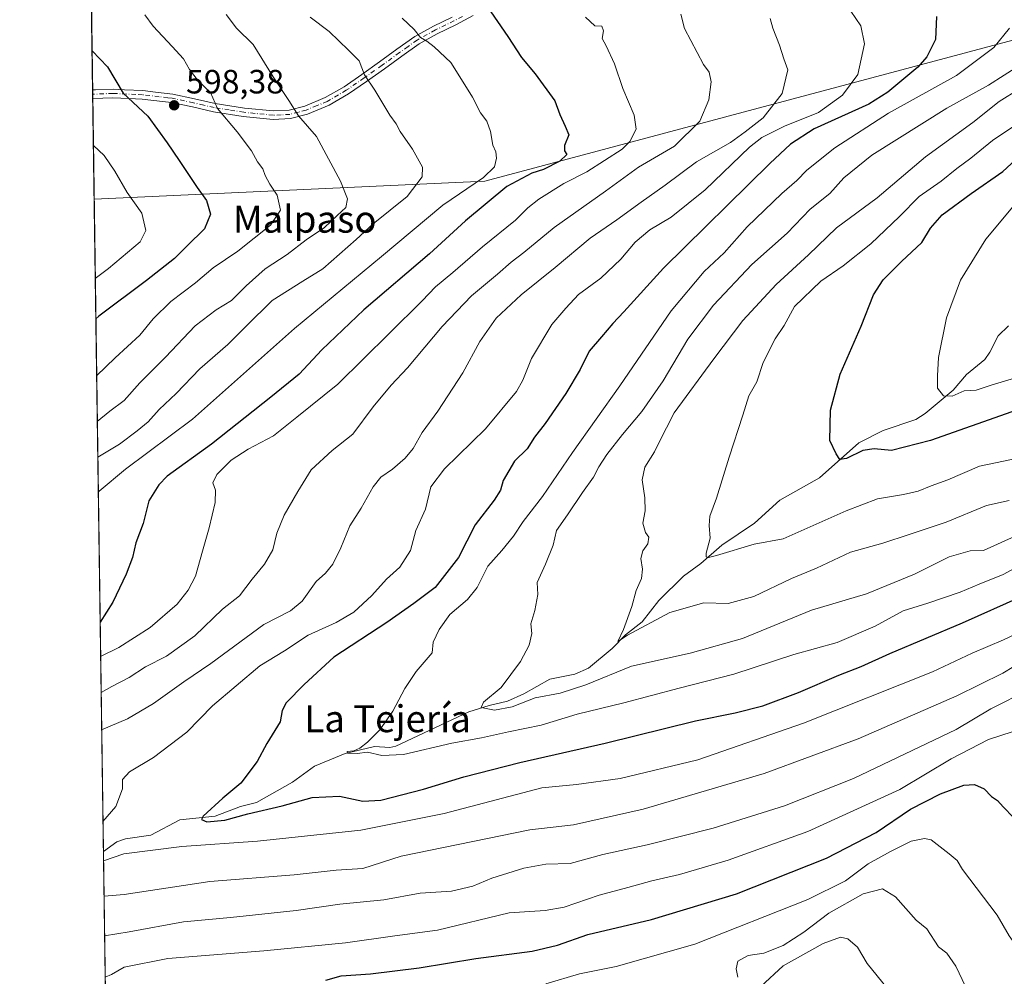
# Model space of a CAD drawing. Units: metres. Extents: x 597020 to 600478, y 4742996 to 4745358.
# Drawn here: x 597020 to 597313, y 4743508 to 4743792 of the extents above; entities that cross this region are included whole.
import ezdxf
from ezdxf.enums import TextEntityAlignment as Align

# ---------------------------------------------------------------- set-up
doc = ezdxf.new("R2010")
doc.units = ezdxf.units.M
doc.header["$MEASUREMENT"] = 0
doc.linetypes.add('DGN Style 4', pattern=[2.6384748266838614, 1.318413404963828, -0.6592067024819142, 0.001648016756204785, -0.6592067024819142])
for name, color, linetype, lineweight in [('Arbolado forestal CxS', 92, 'Continuous', 0), ('Camino Cxs', 7, 'Continuous', 0), ('Camino eje', 30, 'DGN Style 4', 13), ('Comarca CxS', 21, 'Continuous', 0), ('Comunidad Autónoma CxS', 142, 'Continuous', 0), ('Corriente natural lineal', 142, 'Continuous', 13), ('Curva de nivel maestra', 30, 'Continuous', 30), ('Curva de nivel normal', 30, 'Continuous', 0), ('Entidad de ámbito territorial CxS', 92, 'Continuous', 0), ('Huerta CxS', 92, 'Continuous', 0), ('Municipio CxS', 4, 'Continuous', 0), ('Provincia CxS', 1, 'Continuous', 0), ('Punto de cota en terreno', 7, 'Continuous', 0), ('Rótulo de punto de cota en terreno', 7, 'Continuous', 0), ('Texto cartográfico', 7, 'Continuous', 0)]:
    doc.layers.add(name, color=color, linetype=linetype, lineweight=lineweight)
doc.styles.add('Style-Arial', font='txt')

# ---------------------------------------------------------------- blocks, each defined once
blk = doc.blocks.new('*U7')
at = {"layer": 'Arbolado forestal CxS', "color": 92, "linetype": 'Continuous', "lineweight": 0}
blk.add_polyline3d([(597048.8202000001, 4743240.8485, 665.7884999999952), (597041.7923999997, 4743738.9518, 608.1772999999957), (597157.9656999996, 4743744.291300001, 580.945000000007), (597355.9105000002, 4743797.1415, 535.790599999993)], dxfattribs=at)
blk = doc.blocks.new('5PATER')
at = {"layer": 'Huerta CxS', "linetype": 'Continuous', "lineweight": 0}
h = blk.add_hatch(color=51, dxfattribs=at)
edge = h.paths.add_edge_path()
edge.add_ellipse((0, 0), major_axis=(-0.1095731443231308, -0.1110710700762829), ratio=0.9994222409660322, start_angle=0, end_angle=360)

msp = doc.modelspace()

# ---------------------------------------------------------------- linework, layer by layer
at = {"layer": 'Arbolado forestal CxS', "color": 92, "linetype": 'Continuous', "lineweight": 0, "extrusion": (-0.002036407797513932, 0.1443336492659467, 0.9895269833273153), "elevation": 684066.233403474, "flags": 128}
msp.add_lwpolyline([(-663905.2712206973, -4685201.074298508), (-663905.2712206973, -4685535.25347093)], dxfattribs=at)
at = {"layer": 'Arbolado forestal CxS', "color": 92, "linetype": 'Continuous', "lineweight": 0, "extrusion": (-0.001306497587929344, 0.0930108820263932, 0.9956642350153616), "elevation": 441042.2417953952, "flags": 128}
msp.add_lwpolyline([(-663610.2862620674, -4714331.029440898), (-663610.2862620673, -4714332.302284661)], dxfattribs=at)
at = {"layer": 'Arbolado forestal CxS', "color": 92, "linetype": 'Continuous', "lineweight": 0, "extrusion": (-0.001316801495850212, 0.09303681028118511, 0.9956617989892569), "elevation": 441159.086149212, "flags": 128}
msp.add_lwpolyline([(-664116.0425073142, -4714247.606103054), (-664116.0425073142, -4714248.876440701)], dxfattribs=at)
at = {"layer": 'Arbolado forestal CxS', "color": 92, "linetype": 'Continuous', "lineweight": 0, "extrusion": (-0.002511869120061716, 0.1780577276287076, 0.9840168373281145), "elevation": 843758.1440828603, "flags": 128}
msp.add_lwpolyline([(-663895.893789101, -4659059.234553712), (-663895.893789101, -4659089.651998531)], dxfattribs=at)
at = {"layer": 'Arbolado forestal CxS', "color": 92, "linetype": 'Continuous', "lineweight": 0, "extrusion": (0.003734030630430639, -0.2646524563871892, 0.9643366291619736), "elevation": -1252626.306065577, "flags": 128}
msp.add_lwpolyline([(663906.0074729036, 4565943.21698783), (663906.0074729036, 4566144.398195297)], dxfattribs=at)
at = {"layer": 'Arbolado forestal CxS', "color": 92, "linetype": 'Continuous', "lineweight": 0, "extrusion": (-0.004831241564947028, 0.3424208327735707, 0.9395342635516789), "elevation": 1621925.525480276, "flags": 128}
msp.add_lwpolyline([(-663905.488748217, -4447852.130490912), (-663905.488748217, -4448175.851061735)], dxfattribs=at)
at = {"layer": 'Arbolado forestal CxS', "color": 92, "linetype": 'Continuous', "lineweight": 0}
for points in [[(597355.9105000002, 4743797.1415, 535.790599999993), (597157.9656999996, 4743744.291300001, 580.945000000007), (597041.7923999997, 4743738.9518, 608.1772999999957), (597036.4264000002, 4744119.2772, 552.1771000000008)], [(597398.7089000001, 4743794.8915, 520.6180000000022), (597394.6447000002, 4743795.181700001, 522.1735000000045), (597374.1486999998, 4743802.0111, 531.1248999999953), (597355.9105000002, 4743797.1415, 535.790599999993), (597157.9656999996, 4743744.291300001, 580.945000000007), (597041.7923999997, 4743738.9518, 608.1772999999957)]]:
    msp.add_polyline3d(points, dxfattribs=at)
at = {"layer": 'Camino Cxs', "color": 7, "linetype": 'Continuous', "lineweight": 0, "extrusion": (-0.007147955204625882, 0.5069441969450487, 0.861949237438106), "elevation": 2401082.623502283, "flags": 128}
msp.add_lwpolyline([(-663862.9158973218, -4080917.815800894), (-663862.9158973218, -4080920.753504838)], dxfattribs=at)
at = {"layer": 'Camino Cxs', "color": 7, "linetype": 'Continuous', "lineweight": 0}
for points in [[(597154.5100999996, 4743793.5701, 579.8574999999983), (597149.4001000002, 4743790.800100001, 580.9792000000016), (597143.8601000002, 4743788.100099999, 581.2774000000063), (597138.4901000002, 4743785.1601, 584.7293999999965), (597133.3201000001, 4743781.470100001, 584.539499999999), (597128.1601, 4743777.700099999, 585.6101999999955), (597122.8300999999, 4743773.950099999, 589.582899999994), (597117.4700999996, 4743770.2401, 591.1784000000043), (597111.6700999998, 4743766.870100001, 591.2311000000045), (597105.2901, 4743764.210100001, 592.671100000007), (597100.1801000005, 4743762.880100001, 592.417100000006), (597095.0601000005, 4743762.610099999, 593.5139000000054), (597086.1601, 4743763.4901, 595.3396999999968), (597077.2801000001, 4743764.9301, 596.5246000000043), (597071.0401, 4743766.3301, 597.8874000000069), (597064.8000999996, 4743767.690099999, 600.3006000000023), (597062.1501000002, 4743767.9901, 601.4351000000024), (597056.1001000004, 4743768.690099999, 603.5025000000023), (597052.1501000002, 4743768.880100001, 605.5685999999987), (597047.3901000004, 4743769.100099999, 607.2032000000036), (597041.3701, 4743768.880100001, 608.0905000000057), (597041.3344999999, 4743771.412000001, 606.6009999999952), (597042.1880999999, 4743771.4409, 606.5111999999936), (597047.4001000002, 4743771.630100001, 606.5393999999942), (597050.7901, 4743771.470100001, 605.7985999999946), (597056.3000999996, 4743771.220100001, 603.4900000000052), (597060.0800999999, 4743770.780099999, 602.1634999999952), (597065.2100999998, 4743770.190099999, 600.561400000006), (597071.5900999998, 4743768.800100001, 597.7719999999972), (597077.7600999996, 4743767.4101, 596.1110000000045), (597086.4901000002, 4743766.0001, 595.1328000000067), (597095.1201, 4743765.1501, 594.7372999999934), (597099.7901, 4743765.390100001, 593.6624000000012), (597104.4801000003, 4743766.620100001, 592.8433999999979), (597110.5500999996, 4743769.140100001, 591.4997000000003), (597116.1101000002, 4743772.370100001, 590.377800000002), (597121.3800999997, 4743776.020099999, 588.1750000000029), (597126.6901000004, 4743779.7601, 584.7929000000004), (597131.8300999999, 4743783.520099999, 584.0691999999982), (597137.1501000002, 4743787.3101, 585.8127999999997), (597142.7001, 4743790.350099999, 580.8003000000026), (597148.2401000002, 4743793.050100001, 580.8613000000041)], [(597041.3344999999, 4743771.412000001, 606.6009999999952), (597042.1880999999, 4743771.4409, 606.5111999999936), (597047.4001000002, 4743771.630100001, 606.5393999999942), (597050.7901, 4743771.470100001, 605.7985999999946), (597056.3000999996, 4743771.220100001, 603.4900000000052), (597060.0800999999, 4743770.780099999, 602.1634999999952), (597065.2100999998, 4743770.190099999, 600.561400000006), (597071.5900999998, 4743768.800100001, 597.7719999999972), (597077.7600999996, 4743767.4101, 596.1110000000045), (597086.4901000002, 4743766.0001, 595.1328000000067), (597095.1201, 4743765.1501, 594.7372999999934), (597099.7901, 4743765.390100001, 593.6624000000012), (597104.4801000003, 4743766.620100001, 592.8433999999979), (597110.5500999996, 4743769.140100001, 591.4997000000003), (597116.1101000002, 4743772.370100001, 590.377800000002), (597121.3800999997, 4743776.020099999, 588.1750000000029), (597126.6901000004, 4743779.7601, 584.7929000000004), (597131.8300999999, 4743783.520099999, 584.0691999999982), (597137.1501000002, 4743787.3101, 585.8127999999997), (597142.7001, 4743790.350099999, 580.8003000000026), (597148.2401000002, 4743793.050100001, 580.8613000000041)], [(597154.5100999996, 4743793.5701, 579.8574999999983), (597149.4001000002, 4743790.800100001, 580.9792000000016), (597143.8601000002, 4743788.100099999, 581.2774000000063), (597138.4901000002, 4743785.1601, 584.7293999999965), (597133.3201000001, 4743781.470100001, 584.539499999999), (597128.1601, 4743777.700099999, 585.6101999999955), (597122.8300999999, 4743773.950099999, 589.582899999994), (597117.4700999996, 4743770.2401, 591.1784000000043), (597111.6700999998, 4743766.870100001, 591.2311000000045), (597105.2901, 4743764.210100001, 592.671100000007), (597100.1801000005, 4743762.880100001, 592.417100000006), (597095.0601000005, 4743762.610099999, 593.5139000000054), (597086.1601, 4743763.4901, 595.3396999999968), (597077.2801000001, 4743764.9301, 596.5246000000043), (597071.0401, 4743766.3301, 597.8874000000069), (597064.8000999996, 4743767.690099999, 600.3006000000023), (597062.1501000002, 4743767.9901, 601.4351000000024), (597056.1001000004, 4743768.690099999, 603.5025000000023), (597052.1501000002, 4743768.880100001, 605.5685999999987), (597047.3901000004, 4743769.100099999, 607.2032000000036), (597041.3701999999, 4743768.880100001, 608.090400000001)]]:
    msp.add_polyline3d(points, dxfattribs=at)
at = {"layer": 'Camino eje', "color": 30, "linetype": 'DGN Style 4', "lineweight": 13}
msp.add_polyline3d([(597151.3051000005, 4743793.2751, 580.9842999999964), (597148.8201000001, 4743791.925100001, 580.7535999999964), (597143.2801000001, 4743789.225099999, 581.0296999999991), (597137.8201000001, 4743786.235099999, 585.3040999999939), (597135.1601, 4743784.340100001, 584.6475999999967), (597132.5751, 4743782.495100001, 583.8212000000058), (597127.4250999996, 4743778.7301, 585.0096999999951), (597122.1051000003, 4743774.985099999, 588.8365999999951), (597116.7901, 4743771.3051, 590.738200000007), (597111.1101000002, 4743768.005100001, 591.2632000000012), (597108.0751, 4743766.745100001, 592.5807999999961), (597104.8850999996, 4743765.415100001, 592.7127000000038), (597102.5401, 4743764.800100001, 592.2868000000017), (597099.9851000002, 4743764.1351, 593.0286000000051), (597097.4250999996, 4743764.0001, 593.9137000000047), (597095.0900999998, 4743763.880100001, 594.1245000000055), (597086.3251, 4743764.745100001, 595.2409000000043), (597081.9600999998, 4743765.450099999, 595.7612999999983), (597077.5201000003, 4743766.170100001, 596.303700000004), (597074.4001000002, 4743766.870100001, 596.8405999999959), (597071.3151000004, 4743767.565099999, 597.6070999999939), (597065.0050999997, 4743768.940099999, 600.4198999999935), (597063.6801000005, 4743769.090100001, 600.9530999999988), (597061.1151000002, 4743769.3851, 601.8004999999976), (597056.2001, 4743769.9551, 603.4943000000058), (597054.2251000004, 4743770.050100001, 604.5233000000007), (597051.4700999996, 4743770.175100001, 605.7252000000008), (597047.3951000003, 4743770.3651, 606.8709999999992), (597041.3523000004, 4743770.144900001, 607.3472000000038)], dxfattribs=at)
at = {"layer": 'Comarca CxS', "color": 21, "linetype": 'Continuous', "lineweight": 0, "flags": 128}
msp.add_lwpolyline([(598475.5593491339, 4743016.047091007), (597052.2800007372, 4742995.629982535), (597048.9885699447, 4743228.915181986), (597019.6400007367, 4745309.039982513), (597903.0422633092, 4745321.721850479), (599069.9374425476, 4745338.473460954), (600282.8495107685, 4745355.885676607), (600393.6070474697, 4745357.475679843), (600423.8600007643, 4745357.909982512), (600426.3656538705, 4745186.208173715), (600448.3750919689, 4743677.994477591), (600457.6200007623, 4743044.479982535), (599913.7467741627, 4743036.678057582)], close=True, dxfattribs=at)
at = {"layer": 'Comunidad Autónoma CxS', "color": 142, "linetype": 'Continuous', "lineweight": 0, "flags": 128}
msp.add_lwpolyline([(598475.5593491339, 4743016.047091007), (597052.2800007372, 4742995.629982535), (597048.9885699447, 4743228.915181986), (597019.6400007367, 4745309.039982513), (597903.0422633092, 4745321.721850479), (599069.9374425476, 4745338.473460954), (600282.8495107685, 4745355.885676607), (600393.6070474697, 4745357.475679843), (600423.8600007643, 4745357.909982512), (600426.3656538705, 4745186.208173715), (600448.3750919689, 4743677.994477591), (600457.6200007623, 4743044.479982535), (599913.7467741627, 4743036.678057582)], close=True, dxfattribs=at)
at = {"layer": 'Corriente natural lineal', "color": 142, "linetype": 'Continuous', "lineweight": 13}
msp.add_polyline3d([(597044.5294000005, 4743544.9647, 554.928899999999), (597048.5493000001, 4743547.811000001, 554.2645000000048), (597051.1312999995, 4743548.682499999, 554.0893999999971), (597058.6529000001, 4743549.837900001, 553.0063999999984), (597067.2785999998, 4743554.327500001, 551.5587999999989), (597077.8185999999, 4743555.437899999, 550.8411000000051), (597085.2909000004, 4743558.297700001, 549.8059000000068), (597090.1180999996, 4743559.5197, 549.4866000000038), (597100.7717000004, 4743565.552400001, 547.8935999999958), (597107.2912999997, 4743570.305400001, 547.323900000003), (597116.4485999999, 4743574.1064, 546.3193000000028), (597125.1434000004, 4743576.129799999, 545.5380000000005), (597129.6995999999, 4743575.857999999, 545.0984999999928), (597131.5476000002, 4743576.282600001, 544.9661000000051), (597153.2308, 4743586.4408, 542.3179999999993), (597159.2494000001, 4743588.397399999, 541.0412999999971), (597164.7377000004, 4743589.633400001, 540.3484000000026), (597169.6075999998, 4743591.810000001, 539.876900000003), (597177.3399999999, 4743596.184900001, 538.8962999999932), (597184.7440999999, 4743597.643999999, 537.9786000000023), (597188.8071999997, 4743599.5077, 537.8313999999956), (597195.9112, 4743605.274900001, 536.8965999999928), (597199.8705000002, 4743609.3902, 536.1774000000005), (597204.7797999998, 4743613.1975, 535.311400000006), (597209.7518999996, 4743619.626300001, 534.2482000000019), (597217.0417, 4743626.8682, 532.4728999999934), (597222.2221999997, 4743630.5921, 531.5096000000049), (597228.4751000004, 4743635.989499999, 530.1641999999993), (597238.2341999998, 4743642.572699999, 529.1377000000066), (597245.7640000005, 4743649.431600001, 528.0991999999969), (597257.5176999997, 4743656.0262, 526.5348999999987), (597269.2077000003, 4743666.4988, 524.3754000000044), (597276.4260999998, 4743670.111400001, 523.272100000002), (597286.1586999996, 4743673.4428, 521.9686999999976), (597288.9517999999, 4743675.152000001, 521.5703999999969), (597297.3169, 4743682.084600001, 520.2076999999991), (597301.2518999996, 4743686.766600001, 519.6337000000058), (597306.7243999997, 4743691.265799999, 518.8215999999958), (597308.2494000001, 4743693.3859, 518.630799999999), (597310.6348000001, 4743698.266000001, 518.300700000007), (597313.7368999999, 4743701.276500001, 517.3993000000046)], dxfattribs=at)
at = {"layer": 'Curva de nivel maestra', "color": 30, "linetype": 'Continuous', "lineweight": 30, "flags": 128}
for points, elevation in [([(597158.7199999997, 4743796.220100001), (597164.8499999996, 4743787.300100001), (597168.9400000004, 4743781.020099999), (597172.9400000004, 4743776.210100001), (597178.7999999998, 4743768.200099999), (597180.29, 4743764.100099999), (597181.9100000003, 4743760.6501), (597182.9900000002, 4743758.0701), (597181.7100000001, 4743754.870100001), (597181.7300000006, 4743753.280099999), (597182.3499999996, 4743752.200099999), (597180.2800000003, 4743750.200099999), (597175.4500000002, 4743747.720100001), (597171.9400000004, 4743746.640100001), (597164.5499999998, 4743742.6601), (597152.2800000003, 4743732.460100001), (597141.5499999998, 4743722.640100001), (597121.9699999997, 4743706.030099999), (597109.5499999998, 4743694.1601), (597102.79, 4743686.9101), (597094.3499999996, 4743680.0601), (597076.7000000002, 4743666.0701), (597063.5199999996, 4743656.5101), (597060.9900000002, 4743654.0001), (597058.0899999999, 4743649.190099999), (597056.3499999996, 4743642.5101), (597054.1799999997, 4743636.7301), (597053.2199999997, 4743632.4001), (597051.29, 4743627.4001), (597047.3200000003, 4743619.0701), (597043.5674999999, 4743613.145)], 575), ([(597292.29, 4743793.270099999), (597292.0099999999, 4743786.4001), (597289.4800000006, 4743781.2301), (597286.75, 4743778.140100001), (597277.8399999999, 4743770.7301), (597272.1900000004, 4743767.1501), (597256, 4743759.8201), (597248.9299999997, 4743755.280099999), (597242.7400000002, 4743749.5101), (597211.1600000003, 4743718.4001), (597199.3700000001, 4743705.4001), (597196.0700000003, 4743701.9801), (597192.6500000004, 4743697.9801), (597189.0599999996, 4743693.720100001), (597186.3600000005, 4743688.2601), (597182.1200000001, 4743681.1601), (597175.9600000001, 4743672.220100001), (597172.7999999998, 4743668.120100001), (597170.54, 4743664.640100001), (597166.7800000003, 4743661.0101), (597163.4199999999, 4743655.300100001), (597162.6200000001, 4743652.4001), (597160.7599999999, 4743649.4001), (597155.0999999996, 4743642.0701), (597150.1399999997, 4743632.4001), (597143.1799999997, 4743623.4801), (597136.8700000001, 4743618.700099999), (597128.8499999996, 4743613.050100001), (597113.0999999996, 4743602.700099999), (597104.2599999999, 4743594.640100001), (597098.8700000001, 4743589.200099999), (597097.6900000004, 4743586.9101), (597097.1399999997, 4743583.530099999), (597093.1200000001, 4743577.0701), (597090.2400000002, 4743571.7301), (597085.4299999997, 4743565.2601), (597080.0999999996, 4743560.8301), (597074.1900000004, 4743555.450099999), (597073.7400000002, 4743554.440099999), (597075.3499999996, 4743553.7601), (597080.6900000004, 4743554.2301), (597087.4500000002, 4743556.110099999), (597097.7100000001, 4743558.520099999), (597106.6600000003, 4743561.0001), (597114.7400000002, 4743561.420100001), (597121.7400000002, 4743559.9101), (597127.0700000003, 4743560.200099999), (597139.7400000002, 4743563.460100001), (597151.7400000002, 4743567.130100001), (597168.4100000003, 4743571.450099999), (597193.7400000002, 4743577.1501), (597220.6799999997, 4743583.8201), (597232.4299999997, 4743586.200099999), (597240.6900000004, 4743588.2601), (597251.3200000003, 4743592.270099999), (597263.2999999998, 4743597.4301), (597269.9699999997, 4743599.940099999), (597278.4699999997, 4743603.800100001), (597300.0999999996, 4743612.920100001), (597317.8600000005, 4743620.8301)], 550), ([(597041.1699999999, 4743783.0659), (597045.7999999998, 4743778.2601), (597050.4299999997, 4743770.4001), (597057.7400000002, 4743763.5801), (597063.5199999996, 4743755.710100001), (597067.1200000001, 4743750.450099999), (597072.4100000003, 4743742.4001), (597075.2199999997, 4743738.5101), (597076.4400000004, 4743734.4901), (597074.6399999997, 4743730.0701), (597069.4800000006, 4743725.0001), (597065.7199999997, 4743721.290100001), (597057.3399999999, 4743714.720100001), (597043.1500000004, 4743704.1801), (597042.2944, 4743703.373199999)], 600), ([(597314.7400000002, 4743675.6801), (597290.54, 4743667.130100001), (597278.9199999999, 4743664.210100001), (597273.8300000001, 4743664.7301), (597270.4000000004, 4743664.200099999), (597265.5999999996, 4743661.8201), (597263.6299999999, 4743661.540100001), (597262.4500000002, 4743663.220100001), (597260.6500000004, 4743667.140100001), (597260.79, 4743676.1601), (597263.6900000004, 4743686.840100001), (597269.9199999999, 4743701.170100001), (597273.6200000001, 4743710.450099999), (597276.4400000004, 4743714.9101), (597281.9299999997, 4743720.4001), (597288, 4743726.0701), (597290.5700000003, 4743730.2601), (597294.0199999996, 4743734.280099999), (597302.6100000005, 4743740.630100001), (597312.0700000003, 4743747.1601), (597321, 4743755.420100001)], 525), ([(597110.7000000002, 4743506.720100001), (597115.2400000002, 4743507.9801), (597123.9800000006, 4743508.5701), (597138.5099999999, 4743510.3201), (597155.3499999996, 4743513.140100001), (597172.1200000001, 4743515.280099999), (597179.5800000001, 4743517.0701), (597188.6500000004, 4743520.2601), (597207.5700000003, 4743524.700099999), (597232.8499999996, 4743532.390100001), (597259.5999999996, 4743542.9801), (597274.4100000003, 4743550.630100001), (597284.5700000003, 4743557.5001), (597293.5099999999, 4743562.120100001), (597300.5, 4743564.6601), (597303.6799999997, 4743564.920100001), (597306.5300000003, 4743563.620100001), (597308.7300000006, 4743561.350099999), (597310.5199999996, 4743560.120100001), (597312.1399999997, 4743558.190099999), (597315.2100000001, 4743555.0601)], 575)]:
    msp.add_lwpolyline(points, dxfattribs=dict(at, elevation=elevation))
at = {"layer": 'Curva de nivel normal', "color": 30, "linetype": 'Continuous', "lineweight": 0, "flags": 128}
for points, elevation in [([(597044.4034000002, 4743553.896400001), (597048.2300000006, 4743558.380000001), (597050.1900000004, 4743563.609999999), (597050.2400000002, 4743566.369999999), (597052.3200000003, 4743568.680000001), (597059.4000000004, 4743572.869999999), (597069.3300000001, 4743580.4), (597076.9699999997, 4743588.279999999), (597091.0700000003, 4743600.189999999), (597098.4100000003, 4743604.619999999), (597105.4100000003, 4743609.32), (597113.7400000002, 4743613.08), (597119.0700000003, 4743616.09), (597124.4100000003, 4743621.039999999), (597128.7400000002, 4743625.970000001), (597132.6799999997, 4743629.480000001), (597135.8499999996, 4743634.5), (597137.4900000002, 4743640.41), (597140.3499999996, 4743646.77), (597141.9800000006, 4743653.41), (597146.04, 4743658.779999999), (597158.1799999997, 4743670.619999999), (597167.3799999999, 4743681.76), (597169.3200000003, 4743685.07), (597171.8600000005, 4743691.539999999), (597177.9699999997, 4743701.630000001), (597182.04, 4743706.539999999), (597185.8899999997, 4743710.550000001), (597192.4699999997, 4743715.480000001), (597198.4000000004, 4743721.09), (597202.7300000006, 4743726.109999999), (597207.0700000003, 4743729.76), (597213.4100000003, 4743733.560000001), (597223.5599999996, 4743741.680000001), (597236.7100000001, 4743754.42), (597240.4299999997, 4743757.26), (597247.0999999996, 4743760.630000001), (597257.2100000001, 4743764.699999999), (597264.3700000001, 4743769.810000001), (597268.9000000004, 4743776.02), (597270.8899999997, 4743785.16), (597269.8499999996, 4743790.430000001), (597266.8899999997, 4743794.84)], 555), ([(597042.5334000001, 4743686.438800001), (597048.0700000003, 4743691.699999999), (597055.4100000003, 4743698.480000001), (597059.2999999998, 4743703.289999999), (597064.6399999997, 4743708.49), (597071.9600000001, 4743714.02), (597077.2300000006, 4743718.480000001), (597084.5700000003, 4743723.42), (597094.2199999997, 4743731.220000001), (597097.1699999999, 4743735.67), (597096.1900000004, 4743740.07), (597094.04, 4743743.42), (597092.6600000003, 4743745.980000001), (597091.9699999997, 4743747.970000001), (597090.3700000001, 4743750.029999999), (597088.6100000005, 4743753.27), (597084.3200000003, 4743758.9), (597078.5199999996, 4743765.84), (597076.4000000004, 4743770.65), (597072.7699999996, 4743774.100000001), (597070.1500000004, 4743777.460000001), (597068.3799999999, 4743780.630000001), (597064.9699999997, 4743784.279999999), (597059.2999999998, 4743790.4), (597056.8600000005, 4743793.779999999)], 595), ([(597042.7255999995, 4743672.812999999), (597046.4100000003, 4743675.869999999), (597050.7400000002, 4743679.039999999), (597055.4100000003, 4743684.300000001), (597063.0300000003, 4743691.92), (597071.8399999999, 4743701.210000001), (597078.0899999999, 4743706.050000001), (597082.6699999999, 4743708.77), (597087.0099999999, 4743713.189999999), (597092.6100000005, 4743718.180000001), (597099.1600000003, 4743722.5), (597104.8600000005, 4743726.810000001), (597110.3099999996, 4743730.5), (597114.0499999998, 4743734.07), (597116.6200000001, 4743736.4), (597117.1100000005, 4743739.07), (597115.0499999998, 4743744.32), (597107.9299999997, 4743757.59), (597102.5700000003, 4743763.730000001), (597099.7400000002, 4743768.300000001), (597095.0300000003, 4743775.33), (597089.04, 4743784.939999999), (597084.1500000004, 4743789.810000001), (597081.0700000003, 4743793.83)], 590), ([(597042.8751999997, 4743662.210200001), (597049.3300000001, 4743666.060000001), (597054.5800000001, 4743670.039999999), (597057.8899999997, 4743672.720000001), (597061.1399999997, 4743676.369999999), (597066.2100000001, 4743681.09), (597073.2699999996, 4743688.51), (597081.5700000003, 4743695.720000001), (597086.9699999997, 4743701.180000001), (597094.7400000002, 4743708.83), (597103.8099999996, 4743714.52), (597109.8099999996, 4743718.17), (597119.7400000002, 4743726.960000001), (597124.7400000002, 4743731.59), (597134.9299999997, 4743739.67), (597139.3799999999, 4743745.58), (597139.4100000003, 4743748.439999999), (597136.5099999999, 4743753.779999999), (597132.8499999996, 4743759.08), (597131.6200000001, 4743761.33), (597129.7300000006, 4743763.92), (597125.2699999996, 4743771.310000001), (597122.25, 4743775.91), (597120.5800000001, 4743780.029999999), (597117.4400000004, 4743783.25), (597111.7000000002, 4743788.810000001), (597106.0800000001, 4743793.01)], 585), ([(597043.023, 4743651.730699999), (597043.2999999998, 4743652.100000001), (597051.0700000003, 4743658.630000001), (597071.0599999996, 4743673.529999999), (597101.3700000001, 4743700.430000001), (597127.2999999998, 4743721.91), (597145.4800000006, 4743737.109999999), (597157.5999999996, 4743745.4), (597160.9100000003, 4743748.539999999), (597161.4800000006, 4743751.08), (597161.2400000002, 4743752.980000001), (597160.3600000005, 4743755.01), (597159.6600000003, 4743759.050000001), (597158.5700000003, 4743762.109999999), (597156.7400000002, 4743764.600000001), (597154.29, 4743769.25), (597150.5899999999, 4743775.34), (597147.8700000001, 4743779.529999999), (597142.9500000002, 4743784.25), (597140.7100000001, 4743785.939999999), (597138.8799999999, 4743786.960000001), (597137, 4743789.359999999), (597133.4100000003, 4743792.730000001)], 580), ([(597043.7111999998, 4743602.9572), (597049.1699999999, 4743605.619999999), (597058.4199999999, 4743611.550000001), (597066.4400000004, 4743618.51), (597069.75, 4743622.619999999), (597071.9100000003, 4743626.850000001), (597073.9699999997, 4743634.27), (597075.9800000006, 4743641.199999999), (597077.8200000003, 4743648.74), (597077.8399999999, 4743652.369999999), (597077.0800000001, 4743654.600000001), (597078.2400000002, 4743657.01), (597082.5300000003, 4743661.310000001), (597087.5800000001, 4743664.630000001), (597095.1200000001, 4743668.57), (597102.0599999996, 4743674.08), (597114.2999999998, 4743683.9), (597129.5199999996, 4743698.960000001), (597139.4000000004, 4743708.689999999), (597143.2699999996, 4743712.890000001), (597148.5199999996, 4743717.15), (597157.2699999996, 4743724.699999999), (597167.0700000003, 4743732.689999999), (597170.7400000002, 4743736.369999999), (597174.0199999996, 4743738.890000001), (597181.54, 4743743.600000001), (597188.3600000005, 4743747.039999999), (597198.8799999999, 4743753.82), (597201.1200000001, 4743756.109999999), (597203.0300000003, 4743759.75), (597202.4199999999, 4743763.939999999), (597199.0199999996, 4743771.83), (597196.54, 4743779.140000001), (597194.0499999998, 4743784.550000001), (597192.9400000004, 4743786.699999999), (597193.3300000001, 4743789.01), (597192.8099999996, 4743790.380000001), (597190.6699999999, 4743790.449999999), (597187.9199999999, 4743793.039999999)], 570), ([(597043.8628000002, 4743592.2119), (597047.0899999999, 4743594.01), (597052.2100000001, 4743596.680000001), (597057.0199999996, 4743599.869999999), (597063.3399999999, 4743603.02), (597071.7699999996, 4743609.039999999), (597079.9800000006, 4743616.960000001), (597085.0199999996, 4743621), (597088.8099999996, 4743625.92), (597092.4800000006, 4743630.359999999), (597094.9299999997, 4743634.609999999), (597096.1699999999, 4743639.59), (597098.29, 4743644.939999999), (597102.3899999997, 4743652.029999999), (597106.3499999996, 4743658.430000001), (597112.5599999996, 4743664.140000001), (597118.7400000002, 4743669), (597124.7400000002, 4743677.220000001), (597130.1399999997, 4743683.619999999), (597134.9699999997, 4743688.730000001), (597145.29, 4743701.07), (597154.0700000003, 4743710.210000001), (597161.7800000003, 4743716.630000001), (597165.7999999998, 4743720.16), (597169.5899999999, 4743723.07), (597178.5999999996, 4743730.460000001), (597193.8399999999, 4743741.26), (597203.6799999997, 4743748.390000001), (597214.4400000004, 4743754.730000001), (597221.9299999997, 4743762.08), (597224.6100000005, 4743768.460000001), (597225.2800000003, 4743773.800000001), (597224.7599999999, 4743776.640000001), (597223.0599999996, 4743778.939999999), (597217.4299999997, 4743789.640000001), (597216.3399999999, 4743793.930000001)], 565), ([(597044.0186000001, 4743581.170399999), (597051.6600000003, 4743584.380000001), (597059.4500000002, 4743588.99), (597068.4800000006, 4743595.380000001), (597076.54, 4743600.82), (597092.2400000002, 4743612.41), (597100.1699999999, 4743616.470000001), (597103.7000000002, 4743619.4), (597107.7800000003, 4743625.25), (597110.6399999997, 4743627.74), (597112.7999999998, 4743630.4), (597115.1600000003, 4743635.26), (597117.8200000003, 4743641.800000001), (597121.1900000004, 4743647.07), (597124.79, 4743653.369999999), (597127.0999999996, 4743656.27), (597130.5300000003, 4743658.66), (597134.3399999999, 4743661.91), (597136.7100000001, 4743664.82), (597139.3799999999, 4743669.550000001), (597144, 4743675.859999999), (597151.4800000006, 4743687.24), (597156.5, 4743696.57), (597161.3499999996, 4743703.5), (597168.8499999996, 4743710.52), (597178.8799999999, 4743718.609999999), (597189.2800000003, 4743727.369999999), (597197.2999999998, 4743732.730000001), (597204.4800000006, 4743738.07), (597211.5899999999, 4743743.07), (597220.9600000001, 4743750.07), (597231.0300000003, 4743755.779999999), (597235.4100000003, 4743758.930000001), (597240.8300000001, 4743763.119999999), (597246.4199999999, 4743770.390000001), (597248.1200000001, 4743777.359999999), (597246.9000000004, 4743780.680000001), (597245.6600000003, 4743784.720000001), (597243.7000000002, 4743789.800000001), (597242.8600000005, 4743792.65)], 560), ([(597324.7599999999, 4743634.119999999), (597312.1600000003, 4743627.34), (597305.0700000003, 4743624.449999999), (597299.4100000003, 4743622.060000001), (597289.7400000002, 4743618.800000001), (597282.4100000003, 4743616.529999999), (597274.0700000003, 4743611.92), (597262.8399999999, 4743607.060000001), (597249.9000000004, 4743603.5), (597232.0899999999, 4743597.65), (597215.8399999999, 4743593.550000001), (597199.3300000001, 4743589.130000001), (597185.4100000003, 4743585.800000001), (597174.7400000002, 4743582.550000001), (597165.0700000003, 4743580.529999999), (597157, 4743578.77), (597148.1900000004, 4743577.199999999), (597133.8399999999, 4743573.83), (597127.3700000001, 4743573.449999999), (597123.1200000001, 4743574.439999999), (597120.0199999996, 4743574.09), (597117.0999999996, 4743574.15), (597117.0899999999, 4743574.65), (597119.0199999996, 4743574.930000001), (597120.8099999996, 4743575.689999999), (597123.0700000003, 4743577.480000001), (597126.7400000002, 4743581.140000001), (597130.6600000003, 4743586.640000001), (597134.1900000004, 4743593.41), (597137.6100000005, 4743598.470000001), (597142.3600000005, 4743604.02), (597142.6200000001, 4743607.210000001), (597144.4400000004, 4743610.99), (597147.5599999996, 4743615.380000001), (597152.7999999998, 4743619.859999999), (597155.6900000004, 4743623.41), (597158.9299999997, 4743629.76), (597163.0300000003, 4743634.470000001), (597166.4800000006, 4743638.67), (597169.4100000003, 4743643.100000001), (597175.0999999996, 4743650.5), (597184.0300000003, 4743663.58), (597198.1299999999, 4743683.4), (597213.3700000001, 4743705.730000001), (597223.2400000002, 4743717.4), (597229.1399999997, 4743722.970000001), (597236, 4743730.67), (597246.2999999998, 4743740.640000001), (597250.75, 4743744.470000001), (597253.7699999996, 4743747.550000001), (597262.0700000003, 4743754.220000001), (597278.0599999996, 4743764.49), (597298.2699999996, 4743775.710000001), (597309.4299999997, 4743784.07), (597314.0099999999, 4743789.779999999)], 545), ([(597317.1399999997, 4743778.720000001), (597307.7999999998, 4743772.779999999), (597295.3700000001, 4743765.980000001), (597273.0599999996, 4743751.970000001), (597264.79, 4743745.279999999), (597260.5899999999, 4743740.600000001), (597254.79, 4743735.939999999), (597247.9000000004, 4743728.84), (597237.4000000004, 4743719.5), (597226.0300000003, 4743707.4), (597218.3499999996, 4743697.310000001), (597211.0499999998, 4743684.890000001), (597204.7400000002, 4743675.810000001), (597198.9299999997, 4743668.949999999), (597194.3200000003, 4743662.980000001), (597191.9100000003, 4743659.369999999), (597190.3399999999, 4743656.230000001), (597187.0300000003, 4743651.730000001), (597182.6299999999, 4743645.07), (597179.3499999996, 4743640.390000001), (597178.2800000003, 4743636.02), (597176.0599999996, 4743630.390000001), (597173.5599999996, 4743624.970000001), (597173.7199999997, 4743621.33), (597172.9000000004, 4743616.630000001), (597171.7000000002, 4743612.67), (597172, 4743609.810000001), (597171.2000000002, 4743606.34), (597168.6399999997, 4743601.470000001), (597162.8600000005, 4743593.76), (597157.6299999999, 4743589.369999999), (597156.9500000002, 4743587.75), (597160.8200000003, 4743587), (597166.1699999999, 4743588), (597172.9299999997, 4743590.67), (597180.4100000003, 4743592.08), (597188.0700000003, 4743594.52), (597201.6600000003, 4743600.050000001), (597219.0899999999, 4743603.890000001), (597234.6600000003, 4743608.279999999), (597255.1799999997, 4743616.699999999), (597271.4800000006, 4743621.609999999), (597285.8399999999, 4743627.42), (597296.0700000003, 4743632.529999999), (597302.3799999999, 4743634.310000001), (597306.2800000003, 4743634.41), (597315.7199999997, 4743638.720000001)], 540), ([(597317.0199999996, 4743771.710000001), (597310.9299999997, 4743767.99), (597303.1200000001, 4743761.730000001), (597289.0300000003, 4743751.529999999), (597274.7100000001, 4743739.350000001), (597262.6299999999, 4743730.4), (597254.2699999996, 4743722.34), (597244.6200000001, 4743713.51), (597234.6900000004, 4743702.850000001), (597226.1100000005, 4743691.430000001), (597214.29, 4743675.350000001), (597209.7400000002, 4743666.51), (597208.4600000001, 4743663.789999999), (597205.6299999999, 4743659.24), (597204.7699999996, 4743655.430000001), (597205.6200000001, 4743650.08), (597205.6699999999, 4743646.25), (597204.9600000001, 4743642.57), (597205.7599999999, 4743639.789999999), (597206.7300000006, 4743638.369999999), (597206.5199999996, 4743636.430000001), (597204.9800000006, 4743634.4), (597204.3600000005, 4743632.119999999), (597204.8799999999, 4743628.949999999), (597204.5700000003, 4743626.15), (597202.9900000002, 4743622.529999999), (597201.7400000002, 4743617.76), (597199.2800000003, 4743611), (597197.5899999999, 4743607.380000001), (597200.4199999999, 4743609.26), (597213.0199999996, 4743616.02), (597223.1699999999, 4743618.850000001), (597230.4100000003, 4743618.66), (597238.0199999996, 4743620.82), (597249.2000000002, 4743626.08), (597256.6399999997, 4743629.210000001), (597266.7199999997, 4743633.92), (597276.3300000001, 4743636.66), (597284.2100000001, 4743639.180000001), (597295.1799999997, 4743642.84), (597307.1799999997, 4743647.869999999), (597313.9600000001, 4743649.32)], 535), ([(597317.7400000002, 4743762.26), (597308.9500000002, 4743756.369999999), (597302.54, 4743751.109999999), (597298.4000000004, 4743748.07), (597293.6799999997, 4743744.300000001), (597287.2100000001, 4743739.67), (597281.3300000001, 4743733.77), (597272.8300000001, 4743725.600000001), (597264.5300000003, 4743719.07), (597257.9400000004, 4743714.560000001), (597250.1500000004, 4743707.02), (597247.0499999998, 4743701.380000001), (597244.3700000001, 4743697.380000001), (597240.7400000002, 4743690.32), (597238.8600000005, 4743684.630000001), (597236.54, 4743680.4), (597234.7300000006, 4743674.689999999), (597230.6399999997, 4743662.210000001), (597226.9000000004, 4743650.02), (597224.9600000001, 4743644.689999999), (597224.6799999997, 4743641.890000001), (597225.0099999999, 4743638.140000001), (597223.8200000003, 4743633.680000001), (597223.8700000001, 4743632.529999999), (597224.5499999998, 4743632.390000001), (597226.9400000004, 4743632.930000001), (597238.0800000001, 4743636.359999999), (597246.7400000002, 4743637.930000001), (597265.4699999997, 4743646.210000001), (597274.8200000003, 4743649.859999999), (597282.4900000002, 4743651.08), (597286.8399999999, 4743652.07), (597290.7400000002, 4743653.66), (597295.6699999999, 4743655.51), (597305.1399999997, 4743659.550000001), (597317.0099999999, 4743662.050000001)], 530), ([(597042.1257999997, 4743715.3248), (597046.0700000003, 4743718.279999999), (597055.5099999999, 4743726.199999999), (597057.1799999997, 4743729.65), (597055.9400000004, 4743734.800000001), (597051.5599999996, 4743740.939999999), (597047.9699999997, 4743747.289999999), (597044.7599999999, 4743751.9), (597041.6399999997, 4743754.890000001), (597041.5663999999, 4743754.970799999)], 605), ([(597316.5700000003, 4743685.99), (597308.6299999999, 4743683.619999999), (597304.1100000005, 4743682.140000001), (597300.6100000005, 4743681.970000001), (597297.0300000003, 4743680.350000001), (597294.4600000001, 4743680.460000001), (597292.6399999997, 4743682.689999999), (597292.6600000003, 4743686.350000001), (597292.9500000002, 4743691.859999999), (597295.2800000003, 4743703.680000001), (597299.4699999997, 4743714.880000001), (597307, 4743726.980000001), (597315.5, 4743737.210000001)], 520), ([(597327.3200000003, 4743615), (597312.2300000006, 4743607.91), (597302.9800000006, 4743603.930000001), (597291.1600000003, 4743598.380000001), (597252.7400000002, 4743583.109999999), (597221.3600000005, 4743572.16), (597198.29, 4743566.65), (597185.2199999997, 4743564.859999999), (597174.9199999999, 4743563.84), (597145.8799999999, 4743556.220000001), (597121.0700000003, 4743551.27), (597090.4199999999, 4743548.060000001), (597067.9100000003, 4743546.460000001), (597050.6600000003, 4743544.26), (597044.5685999999, 4743542.1863)], 555), ([(597318.6600000003, 4743601.980000001), (597312.0700000003, 4743597.970000001), (597298.4100000003, 4743591.220000001), (597269.0700000003, 4743578.5), (597241.0700000003, 4743568.130000001), (597205.0700000003, 4743557.57), (597184.4100000003, 4743552.890000001), (597171.4100000003, 4743551.369999999), (597133.0700000003, 4743543.600000001), (597121.6600000003, 4743539.9), (597113.7400000002, 4743539.4), (597101.3200000003, 4743537.99), (597076.2400000002, 4743536.02), (597050.7400000002, 4743532.180000001), (597044.7171, 4743531.660800001)], 560), ([(597319.9500000002, 4743593.09), (597308.54, 4743587.41), (597298.1399999997, 4743581.24), (597267.6299999999, 4743566.680000001), (597247.0800000001, 4743558.539999999), (597225.8899999997, 4743551.84), (597206.2800000003, 4743546.939999999), (597193.0999999996, 4743544.100000001), (597183.3700000001, 4743541.369999999), (597176.1600000003, 4743541.15), (597169.5899999999, 4743539.960000001), (597160.0700000003, 4743536.99), (597154.4100000003, 4743534.67), (597148.0700000003, 4743533.109999999), (597138.7100000001, 4743532.52), (597127.9400000004, 4743530.560000001), (597114.8300000001, 4743529.24), (597101.9000000004, 4743527.42), (597082.3499999996, 4743525.350000001), (597068.3600000005, 4743524.02), (597052.1799999997, 4743521.039999999), (597044.8837000001, 4743519.8507)], 565), ([(597314.8200000003, 4743580.560000001), (597307.8399999999, 4743578.26), (597296.7400000002, 4743572.550000001), (597281.4100000003, 4743563.4), (597254.0700000003, 4743550.880000001), (597230.4100000003, 4743542.33), (597215.8799999999, 4743538.16), (597207.6200000001, 4743536.24), (597200.54, 4743534.24), (597191.9600000001, 4743532), (597181.6399999997, 4743528.430000001), (597175.9400000004, 4743527.359999999), (597165.2800000003, 4743526.710000001), (597143.8700000001, 4743521.539999999), (597131.2100000001, 4743519.890000001), (597116.5099999999, 4743517.84), (597092.2800000003, 4743515.41), (597063.7400000002, 4743513.140000001), (597050.6799999997, 4743510.529999999), (597046.9800000006, 4743508.359999999), (597045.057, 4743507.568700001)], 570), ([(597322.8300000001, 4743507.210000001), (597320.8200000003, 4743510.9), (597318.8200000003, 4743513.5), (597317.2100000001, 4743516.02), (597315.5999999996, 4743517.52), (597313.9100000003, 4743519.9), (597310.3700000001, 4743526.029999999), (597300.1200000001, 4743539.609999999), (597298.4500000002, 4743542.26), (597296.0700000003, 4743544.220000001), (597290.75, 4743548.380000001), (597288.7699999996, 4743548.859999999), (597284.79, 4743548.060000001), (597278.6699999999, 4743544.949999999), (597272.0599999996, 4743541.32), (597265.3200000003, 4743536.27), (597254.0700000003, 4743530.710000001), (597220.4100000003, 4743517.359999999), (597197.0700000003, 4743510.730000001), (597186.1600000003, 4743508.609999999), (597176.0899999999, 4743505.609999999)], 580), ([(597303.8499999996, 4743498.800000001), (597298.0999999996, 4743510.83), (597295.4400000004, 4743514.689999999), (597292.9100000003, 4743516.57), (597289.5099999999, 4743522), (597286.3399999999, 4743524.58), (597280.1900000004, 4743531.51), (597276.2300000006, 4743533.890000001), (597270.4800000006, 4743532.359999999), (597260.3399999999, 4743526.609999999), (597252.8499999996, 4743520.980000001), (597246.7400000002, 4743517.039999999), (597240.9699999997, 4743514.74), (597236.3300000001, 4743514.050000001), (597233.2800000003, 4743512.369999999), (597232.7699999996, 4743510.100000001), (597233.2800000003, 4743507.58)], 585), ([(597277.6200000001, 4743504.27), (597271.7000000002, 4743511.66), (597268.8200000003, 4743516.470000001), (597265.9900000002, 4743518.980000001), (597263.7699999996, 4743519.52), (597258.6500000004, 4743517.640000001), (597246.7300000006, 4743510.92), (597240.0800000001, 4743504.850000001)], 590)]:
    msp.add_lwpolyline(points, dxfattribs=dict(at, elevation=elevation))
at = {"layer": 'Entidad de ámbito territorial CxS', "color": 92, "linetype": 'Continuous', "lineweight": 0, "flags": 128}
msp.add_lwpolyline([(597761.981, 4743618.972999999), (597682.2330000009, 4743572.195000002), (597484.9340000001, 4743451.237000001), (597366.6169999995, 4743379.013000002), (597344.551000001, 4743365.543), (597256.1720000008, 4743308.376000001), (597214.2419999988, 4743283.409999999), (597182.6270000006, 4743272.561000001), (597138.4749999992, 4743260.121999999), (597113.5700000009, 4743255.290999999), (597094.0639999995, 4743247.929), (597076.9469999989, 4743241.518), (597056.2899999999, 4743229.425000002), (597055.2399999994, 4743229.351), (597048.9885699447, 4743228.915181986), (597019.6400007367, 4745309.039982513)], dxfattribs=at)
at = {"layer": 'Municipio CxS', "color": 4, "linetype": 'Continuous', "lineweight": 0, "flags": 128}
msp.add_lwpolyline([(597761.981, 4743618.972999999), (597682.2330000009, 4743572.195000002), (597484.9340000001, 4743451.237000001), (597366.6169999995, 4743379.013000002), (597344.551000001, 4743365.543), (597256.1720000008, 4743308.376000001), (597214.2419999988, 4743283.409999999), (597182.6270000006, 4743272.561000001), (597138.4749999992, 4743260.121999999), (597113.5700000009, 4743255.290999999), (597094.0639999995, 4743247.929), (597076.9469999989, 4743241.518), (597056.2899999999, 4743229.425000002), (597055.2399999994, 4743229.351), (597048.9885699447, 4743228.915181986), (597019.6400007367, 4745309.039982513)], dxfattribs=at)
at = {"layer": 'Provincia CxS', "color": 1, "linetype": 'Continuous', "lineweight": 0, "flags": 128}
msp.add_lwpolyline([(598475.5593491339, 4743016.047091007), (597052.2800007372, 4742995.629982535), (597048.9885699447, 4743228.915181986), (597019.6400007367, 4745309.039982513), (597903.0422633092, 4745321.721850479), (599069.9374425476, 4745338.473460954), (600282.8495107685, 4745355.885676607), (600393.6070474697, 4745357.475679843), (600423.8600007643, 4745357.909982512), (600426.3656538705, 4745186.208173715), (600448.3750919689, 4743677.994477591), (600457.6200007623, 4743044.479982535), (599913.7467741627, 4743036.678057582)], close=True, dxfattribs=at)

# ---------------------------------------------------------------- block references
at = {"layer": 'Arbolado forestal CxS', "color": 92, "linetype": 'Continuous', "lineweight": 0}
msp.add_blockref('*U7', (0, 0), dxfattribs=at)
at = {"layer": 'Punto de cota en terreno', "color": 7, "linetype": 'Continuous', "lineweight": 0, "xscale": 10, "yscale": 10, "zscale": 10}
msp.add_blockref('5PATER', (597065.5899999999, 4743766.83, 598.3800000000047), dxfattribs=at)

# ---------------------------------------------------------------- texts
at = {"layer": 'Rótulo de punto de cota en terreno', "color": 7, "linetype": 'Continuous', "lineweight": 0, "style": 'Style-Arial'}
msp.add_text('598,38', height=7.000000000000002, dxfattribs=at).set_placement((597069.1178000001, 4743770.357799999))
at = {"layer": 'Texto cartográfico', "color": 7, "linetype": 'Continuous', "lineweight": 0, "style": 'Style-Arial'}
for s, p in [('Malpaso', (597104.4114524387, 4743732.950149999)), ('La Tejería', (597129.070776829, 4743584.430149999))]:
    msp.add_text(s, height=8, dxfattribs=at).set_placement(p, align=Align.MIDDLE_CENTER)

doc.saveas('drawing.dxf')
